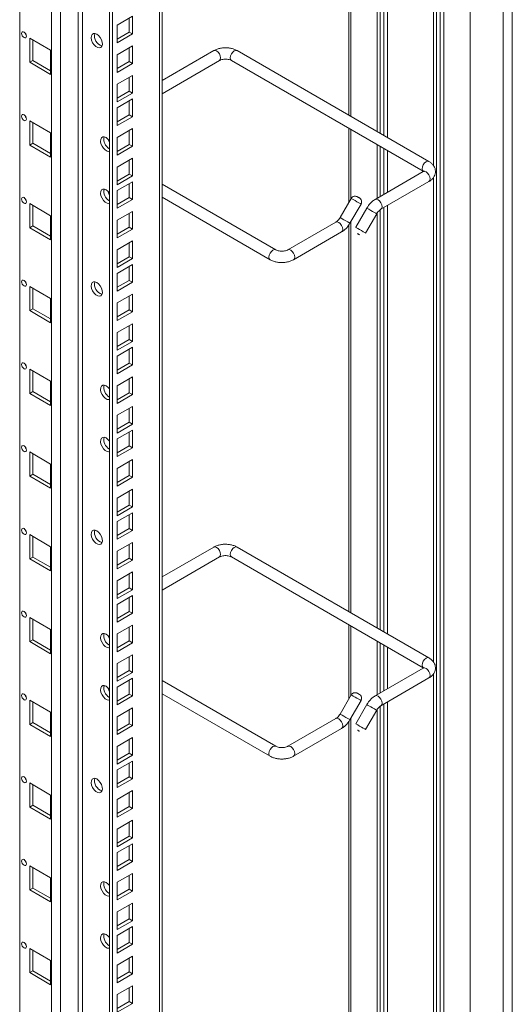
# Model space of a CAD drawing. Units: millimetres. Extents: x 0 to 5670, y 0 to 4010.
# Drawn here: x 1636 to 1852, y 2100 to 2532 of the extents above; entities that cross this region are included whole.
import ezdxf

# ---------------------------------------------------------------- set-up
doc = ezdxf.new("R2010")
doc.units = ezdxf.units.MM
doc.header["$LTSCALE"] = 13.5

msp = doc.modelspace()

# ---------------------------------------------------------------- linework, layer by layer
at = {"color": 0, "linetype": 'Continuous', "lineweight": 15}
for p, q in [((1851.739, 1123.702), (1851.739, 2811.41)), ((1847.713, 2805.786), (1847.713, 1118.078)), ((1833.217, 2755.509), (1833.217, 1116.241)), ((1818.545, 2747.034), (1818.545, 1226.778)), ((1820.136, 2747.953), (1820.136, 1225.86)), ((1821.727, 2748.871), (1821.727, 1224.942)), ((1817.131, 2746.218), (1817.131, 2467.759)), ((1698.059, 1200.021), (1698.059, 2677.479)), ((1696.887, 2676.803), (1696.887, 1198.388)), ((1676.381, 2664.965), (1676.381, 1186.55)), ((1674.967, 2664.149), (1674.967, 1187.366)), ((1661.264, 2656.239), (1661.264, 1219.769)), ((1663.196, 1219.47), (1663.196, 2657.354)), ((1653.459, 2651.732), (1653.459, 1218.561)), ((1649.595, 1219.159), (1649.595, 2649.502)), ((1635.615, 1227.229), (1635.615, 2641.431)), ((1780.047, 2572.376), (1780.047, 2489.808)), ((1780.891, 2572.864), (1780.891, 2489.321)), ((1792.382, 2568.679), (1792.382, 2482.688)), ((1793.796, 2567.863), (1793.796, 2481.871)), ((1795.387, 2566.945), (1795.387, 2480.953)), ((1796.978, 2566.026), (1796.978, 2480.034)), ((1685.043, 2533.209), (1678.325, 2529.331)), ((1683.629, 2526.268), (1683.629, 2532.392)), ((1685.043, 2525.451), (1685.043, 2533.209)), ((1678.325, 2529.331), (1678.325, 2521.574)), ((1678.325, 2523.206), (1683.629, 2526.268)), ((1683.629, 2526.268), (1685.043, 2525.451)), ((1639.999, 2523.611), (1639.999, 2512.996)), ((1649.191, 2518.304), (1639.999, 2523.611)), ((1641.413, 2522.794), (1641.413, 2513.812)), ((1678.325, 2521.574), (1685.043, 2525.451)), ((1649.191, 2507.689), (1649.191, 2518.304)), ((1685.043, 2520.226), (1678.325, 2516.348)), ((1683.629, 2513.285), (1683.629, 2519.409)), ((1685.043, 2512.469), (1685.043, 2520.226)), ((1720.739, 2518.113), (1698.059, 2505.019)), ((1815.163, 2469.536), (1731.017, 2518.113)), ((1641.413, 2513.812), (1639.999, 2512.996)), ((1641.413, 2513.812), (1649.191, 2509.322)), ((1678.325, 2516.348), (1678.325, 2508.591)), ((1678.325, 2510.223), (1683.629, 2513.285)), ((1683.629, 2513.285), (1685.043, 2512.469)), ((1698.059, 2499.246), (1723.239, 2513.782)), ((1728.518, 2513.782), (1812.663, 2465.206)), ((1639.999, 2512.996), (1649.191, 2507.689)), ((1678.325, 2508.591), (1685.043, 2512.469)), ((1685.043, 2507.243), (1678.325, 2503.365)), ((1683.629, 2500.302), (1683.629, 2506.426)), ((1685.043, 2499.486), (1685.043, 2507.243)), ((1678.325, 2503.365), (1678.325, 2495.608)), ((1678.325, 2497.24), (1683.629, 2500.302)), ((1683.629, 2500.302), (1685.043, 2499.486)), ((1678.325, 2495.608), (1685.043, 2499.486)), ((1685.043, 2496.913), (1678.325, 2493.036)), ((1683.629, 2489.973), (1683.629, 2496.097)), ((1685.043, 2489.156), (1685.043, 2496.913)), ((1678.325, 2493.036), (1678.325, 2485.278)), ((1678.325, 2486.911), (1683.629, 2489.973)), ((1678.325, 2485.278), (1685.043, 2489.156)), ((1683.629, 2489.973), (1685.043, 2489.156)), ((1639.999, 2487.316), (1639.999, 2476.701)), ((1649.191, 2482.009), (1639.999, 2487.316)), ((1641.413, 2486.499), (1641.413, 2477.517)), ((1685.043, 2483.93), (1678.325, 2480.053)), ((1683.629, 2476.99), (1683.629, 2483.114)), ((1685.043, 2476.173), (1685.043, 2483.93)), ((1780.047, 2484.035), (1780.047, 2451.601)), ((1780.891, 2483.548), (1780.891, 2453.063)), ((1649.191, 2471.394), (1649.191, 2482.009)), ((1678.325, 2480.053), (1678.325, 2472.295)), ((1641.413, 2477.517), (1639.999, 2476.701)), ((1639.999, 2476.701), (1649.191, 2471.394)), ((1641.413, 2477.517), (1649.191, 2473.027)), ((1678.325, 2473.928), (1683.629, 2476.99)), ((1678.325, 2472.295), (1685.043, 2476.173)), ((1683.629, 2476.99), (1685.043, 2476.173)), ((1792.382, 2476.914), (1792.382, 2453.338)), ((1793.796, 2476.098), (1793.796, 2454.154)), ((1795.387, 2475.179), (1795.387, 2455.073)), ((1685.043, 2470.947), (1678.325, 2467.07)), ((1683.629, 2464.007), (1683.629, 2470.131)), ((1685.043, 2463.19), (1685.043, 2470.947)), ((1796.978, 2474.261), (1796.978, 2455.991)), ((1678.325, 2467.07), (1678.325, 2459.312)), ((1678.325, 2460.945), (1683.629, 2464.007)), ((1678.325, 2459.312), (1685.043, 2463.19)), ((1683.629, 2464.007), (1685.043, 2463.19)), ((1812.663, 2465.046), (1791.576, 2452.873)), ((1817.131, 2462.503), (1817.131, 2250.02)), ((1685.043, 2460.618), (1678.325, 2456.74)), ((1683.629, 2453.677), (1683.629, 2459.802)), ((1685.043, 2452.861), (1685.043, 2460.618)), ((1747.988, 2430.757), (1698.059, 2459.581)), ((1794.076, 2448.542), (1815.163, 2460.716)), ((1678.325, 2456.74), (1678.325, 2448.983)), ((1678.325, 2450.616), (1683.629, 2453.677)), ((1678.325, 2448.983), (1685.043, 2452.861)), ((1683.629, 2453.677), (1685.043, 2452.861)), ((1698.059, 2453.807), (1745.488, 2426.427)), ((1781.05, 2453.338), (1776.189, 2444.918)), ((1639.999, 2451.02), (1639.999, 2440.405)), ((1649.191, 2445.714), (1639.999, 2451.02)), ((1641.413, 2450.204), (1641.413, 2441.222)), ((1780.519, 2442.418), (1785.38, 2450.838)), ((1787.911, 2449.054), (1783.05, 2440.635)), ((1795.387, 2449.299), (1795.387, 2263.214)), ((1796.978, 2450.218), (1796.978, 2262.296)), ((1649.191, 2435.099), (1649.191, 2445.714)), ((1685.043, 2447.635), (1678.325, 2443.757)), ((1683.629, 2440.694), (1683.629, 2446.819)), ((1685.043, 2439.878), (1685.043, 2447.635)), ((1787.38, 2438.135), (1792.241, 2446.554)), ((1792.382, 2446.78), (1792.382, 2264.949)), ((1793.796, 2448.354), (1793.796, 2264.132)), ((1641.413, 2441.222), (1639.999, 2440.405)), ((1639.999, 2440.405), (1649.191, 2435.099)), ((1641.413, 2441.222), (1649.191, 2436.731)), ((1678.325, 2443.757), (1678.325, 2436)), ((1678.325, 2437.633), (1683.629, 2440.694)), ((1678.325, 2436), (1685.043, 2439.878)), ((1683.629, 2440.694), (1685.043, 2439.878)), ((1774.354, 2442.931), (1753.266, 2430.757)), ((1780.047, 2441.704), (1780.047, 2272.07)), ((1780.891, 2443.063), (1780.891, 2271.582)), ((1755.766, 2426.427), (1776.854, 2438.6)), ((1685.043, 2434.652), (1678.325, 2430.774)), ((1683.629, 2427.711), (1683.629, 2433.836)), ((1685.043, 2426.895), (1685.043, 2434.652)), ((1678.325, 2430.774), (1678.325, 2423.017)), ((1678.325, 2424.65), (1683.629, 2427.711)), ((1678.325, 2423.017), (1685.043, 2426.895)), ((1683.629, 2427.711), (1685.043, 2426.895)), ((1685.043, 2424.323), (1678.325, 2420.445)), ((1683.629, 2417.382), (1683.629, 2423.507)), ((1685.043, 2416.566), (1685.043, 2424.323)), ((1678.325, 2420.445), (1678.325, 2412.688)), ((1639.999, 2414.725), (1639.999, 2404.11)), ((1649.191, 2409.419), (1639.999, 2414.725)), ((1678.325, 2414.321), (1683.629, 2417.382)), ((1678.325, 2412.688), (1685.043, 2416.566)), ((1683.629, 2417.382), (1685.043, 2416.566)), ((1641.413, 2413.909), (1641.413, 2404.927)), ((1685.043, 2411.34), (1678.325, 2407.462)), ((1683.629, 2404.399), (1683.629, 2410.524)), ((1685.043, 2403.583), (1685.043, 2411.34)), ((1649.191, 2398.803), (1649.191, 2409.419)), ((1678.325, 2407.462), (1678.325, 2399.705)), ((1641.413, 2404.927), (1639.999, 2404.11)), ((1639.999, 2404.11), (1649.191, 2398.803)), ((1641.413, 2404.927), (1649.191, 2400.436)), ((1678.325, 2401.338), (1683.629, 2404.399)), ((1678.325, 2399.705), (1685.043, 2403.583)), ((1683.629, 2404.399), (1685.043, 2403.583)), ((1685.043, 2398.357), (1678.325, 2394.479)), ((1683.629, 2391.416), (1683.629, 2397.541)), ((1685.043, 2390.6), (1685.043, 2398.357)), ((1678.325, 2394.479), (1678.325, 2386.722)), ((1678.325, 2388.355), (1683.629, 2391.416)), ((1678.325, 2386.722), (1685.043, 2390.6)), ((1685.043, 2388.028), (1678.325, 2384.15)), ((1683.629, 2391.416), (1685.043, 2390.6)), ((1685.043, 2380.271), (1685.043, 2388.028)), ((1678.325, 2384.15), (1678.325, 2376.393)), ((1683.629, 2381.087), (1683.629, 2387.211)), ((1678.325, 2378.025), (1683.629, 2381.087)), ((1678.325, 2376.393), (1685.043, 2380.271)), ((1683.629, 2381.087), (1685.043, 2380.271)), ((1639.999, 2378.43), (1639.999, 2367.815)), ((1649.191, 2373.123), (1639.999, 2378.43)), ((1641.413, 2377.614), (1641.413, 2368.631)), ((1649.191, 2362.508), (1649.191, 2373.123)), ((1685.043, 2375.045), (1678.325, 2371.167)), ((1678.325, 2371.167), (1678.325, 2363.41)), ((1683.629, 2368.104), (1683.629, 2374.228)), ((1685.043, 2367.288), (1685.043, 2375.045)), ((1641.413, 2368.631), (1639.999, 2367.815)), ((1639.999, 2367.815), (1649.191, 2362.508)), ((1641.413, 2368.631), (1649.191, 2364.141)), ((1678.325, 2365.042), (1683.629, 2368.104)), ((1678.325, 2363.41), (1685.043, 2367.288)), ((1683.629, 2368.104), (1685.043, 2367.288)), ((1685.043, 2362.062), (1678.325, 2358.184)), ((1678.325, 2358.184), (1678.325, 2350.427)), ((1683.629, 2355.121), (1683.629, 2361.245)), ((1685.043, 2354.305), (1685.043, 2362.062)), ((1678.325, 2352.059), (1683.629, 2355.121)), ((1678.325, 2350.427), (1685.043, 2354.305)), ((1683.629, 2355.121), (1685.043, 2354.305)), ((1685.043, 2351.732), (1678.325, 2347.855)), ((1683.629, 2344.792), (1683.629, 2350.916)), ((1685.043, 2343.975), (1685.043, 2351.732)), ((1678.325, 2347.855), (1678.325, 2340.097)), ((1639.999, 2342.135), (1639.999, 2331.52)), ((1649.191, 2336.828), (1639.999, 2342.135)), ((1641.413, 2341.318), (1641.413, 2332.336)), ((1678.325, 2341.73), (1683.629, 2344.792)), ((1678.325, 2340.097), (1685.043, 2343.975)), ((1683.629, 2344.792), (1685.043, 2343.975)), ((1649.191, 2326.213), (1649.191, 2336.828)), ((1685.043, 2338.749), (1678.325, 2334.872)), ((1683.629, 2331.809), (1683.629, 2337.933)), ((1685.043, 2330.992), (1685.043, 2338.749)), ((1641.413, 2332.336), (1639.999, 2331.52)), ((1641.413, 2332.336), (1649.191, 2327.846)), ((1678.325, 2334.872), (1678.325, 2327.114)), ((1639.999, 2331.52), (1649.191, 2326.213)), ((1678.325, 2328.747), (1683.629, 2331.809)), ((1678.325, 2327.114), (1685.043, 2330.992)), ((1683.629, 2331.809), (1685.043, 2330.992)), ((1685.043, 2325.766), (1678.325, 2321.889)), ((1683.629, 2318.826), (1683.629, 2324.95)), ((1685.043, 2318.009), (1685.043, 2325.766)), ((1678.325, 2321.889), (1678.325, 2314.131)), ((1678.325, 2315.764), (1683.629, 2318.826)), ((1678.325, 2314.131), (1685.043, 2318.009)), ((1685.043, 2315.437), (1678.325, 2311.559)), ((1683.629, 2318.826), (1685.043, 2318.009)), ((1683.629, 2308.497), (1683.629, 2314.621)), ((1685.043, 2307.68), (1685.043, 2315.437)), ((1678.325, 2311.559), (1678.325, 2303.802)), ((1678.325, 2305.435), (1683.629, 2308.497)), ((1678.325, 2303.802), (1685.043, 2307.68)), ((1683.629, 2308.497), (1685.043, 2307.68)), ((1639.999, 2305.839), (1639.999, 2295.224)), ((1649.191, 2300.533), (1639.999, 2305.839)), ((1641.413, 2305.023), (1641.413, 2296.041)), ((1685.043, 2302.454), (1678.325, 2298.576)), ((1685.043, 2294.697), (1685.043, 2302.454)), ((1649.191, 2289.918), (1649.191, 2300.533)), ((1678.325, 2298.576), (1678.325, 2290.819)), ((1683.629, 2295.514), (1683.629, 2301.638)), ((1720.739, 2300.374), (1698.059, 2287.281)), ((1815.163, 2251.798), (1731.017, 2300.374)), ((1641.413, 2296.041), (1639.999, 2295.224)), ((1639.999, 2295.224), (1649.191, 2289.918)), ((1641.413, 2296.041), (1649.191, 2291.551)), ((1678.325, 2292.452), (1683.629, 2295.514)), ((1678.325, 2290.819), (1685.043, 2294.697)), ((1683.629, 2295.514), (1685.043, 2294.697)), ((1698.059, 2281.507), (1723.239, 2296.044)), ((1728.518, 2296.044), (1812.663, 2247.467)), ((1685.043, 2289.471), (1678.325, 2285.593)), ((1685.043, 2281.714), (1685.043, 2289.471)), ((1678.325, 2285.593), (1678.325, 2277.836)), ((1683.629, 2282.531), (1683.629, 2288.655)), ((1678.325, 2279.469), (1683.629, 2282.531)), ((1678.325, 2277.836), (1685.043, 2281.714)), ((1683.629, 2282.531), (1685.043, 2281.714)), ((1685.043, 2279.142), (1678.325, 2275.264)), ((1683.629, 2272.201), (1683.629, 2278.326)), ((1685.043, 2271.385), (1685.043, 2279.142)), ((1678.325, 2275.264), (1678.325, 2267.507)), ((1678.325, 2269.14), (1683.629, 2272.201)), ((1683.629, 2272.201), (1685.043, 2271.385)), ((1639.999, 2269.544), (1639.999, 2258.929)), ((1649.191, 2264.238), (1639.999, 2269.544)), ((1641.413, 2268.728), (1641.413, 2259.746)), ((1678.325, 2267.507), (1685.043, 2271.385)), ((1649.191, 2253.622), (1649.191, 2264.238)), ((1685.043, 2266.159), (1678.325, 2262.281)), ((1683.629, 2259.218), (1683.629, 2265.343)), ((1685.043, 2258.402), (1685.043, 2266.159)), ((1780.047, 2266.296), (1780.047, 2233.862)), ((1780.891, 2265.809), (1780.891, 2235.325)), ((1641.413, 2259.746), (1639.999, 2258.929)), ((1639.999, 2258.929), (1649.191, 2253.622)), ((1641.413, 2259.746), (1649.191, 2255.255)), ((1678.325, 2262.281), (1678.325, 2254.524)), ((1678.325, 2256.157), (1683.629, 2259.218)), ((1683.629, 2259.218), (1685.043, 2258.402)), ((1792.382, 2259.176), (1792.382, 2235.599)), ((1678.325, 2254.524), (1685.043, 2258.402)), ((1793.796, 2258.359), (1793.796, 2236.415)), ((1795.387, 2257.441), (1795.387, 2237.334)), ((1796.978, 2256.522), (1796.978, 2238.252)), ((1685.043, 2253.176), (1678.325, 2249.298)), ((1683.629, 2246.235), (1683.629, 2252.36)), ((1685.043, 2245.419), (1685.043, 2253.176)), ((1678.325, 2249.298), (1678.325, 2241.541)), ((1678.325, 2243.174), (1683.629, 2246.235)), ((1683.629, 2246.235), (1685.043, 2245.419)), ((1812.663, 2247.307), (1791.576, 2235.134)), ((1678.325, 2241.541), (1685.043, 2245.419)), ((1685.043, 2242.847), (1678.325, 2238.969)), ((1683.629, 2235.906), (1683.629, 2242.03)), ((1685.043, 2235.09), (1685.043, 2242.847)), ((1747.988, 2213.018), (1698.059, 2241.842)), ((1794.076, 2230.803), (1815.163, 2242.977)), ((1817.131, 2244.765), (1817.131, 2032.282)), ((1678.325, 2238.969), (1678.325, 2231.212)), ((1639.999, 2233.249), (1639.999, 2222.634)), ((1649.191, 2227.942), (1639.999, 2233.249)), ((1678.325, 2232.844), (1683.629, 2235.906)), ((1678.325, 2231.212), (1685.043, 2235.09)), ((1683.629, 2235.906), (1685.043, 2235.09)), ((1698.059, 2236.068), (1745.488, 2208.688)), ((1781.05, 2235.599), (1776.189, 2227.18)), ((1780.519, 2224.68), (1785.38, 2233.099)), ((1641.413, 2232.433), (1641.413, 2223.45)), ((1685.043, 2229.864), (1678.325, 2225.986)), ((1683.629, 2222.923), (1683.629, 2229.047)), ((1685.043, 2222.107), (1685.043, 2229.864)), ((1787.911, 2231.316), (1783.05, 2222.896)), ((1787.38, 2220.396), (1792.241, 2228.816)), ((1792.382, 2229.041), (1792.382, 2047.21)), ((1793.796, 2230.615), (1793.796, 2046.394)), ((1795.387, 2231.561), (1795.387, 2045.475)), ((1796.978, 2232.479), (1796.978, 2044.557)), ((1649.191, 2217.327), (1649.191, 2227.942)), ((1678.325, 2225.986), (1678.325, 2218.229)), ((1774.354, 2225.192), (1753.266, 2213.018)), ((1780.047, 2223.966), (1780.047, 2054.331)), ((1780.891, 2225.325), (1780.891, 2053.844)), ((1641.413, 2223.45), (1639.999, 2222.634)), ((1639.999, 2222.634), (1649.191, 2217.327)), ((1641.413, 2223.45), (1649.191, 2218.96)), ((1678.325, 2219.862), (1683.629, 2222.923)), ((1678.325, 2218.229), (1685.043, 2222.107)), ((1683.629, 2222.923), (1685.043, 2222.107)), ((1755.766, 2208.688), (1776.854, 2220.862)), ((1685.043, 2216.881), (1678.325, 2213.003)), ((1683.629, 2209.94), (1683.629, 2216.064)), ((1685.043, 2209.124), (1685.043, 2216.881)), ((1678.325, 2213.003), (1678.325, 2205.246)), ((1678.325, 2206.879), (1683.629, 2209.94)), ((1678.325, 2205.246), (1685.043, 2209.124)), ((1683.629, 2209.94), (1685.043, 2209.124)), ((1685.043, 2206.552), (1678.325, 2202.674)), ((1678.325, 2202.674), (1678.325, 2194.916)), ((1683.629, 2199.611), (1683.629, 2205.735)), ((1685.043, 2198.794), (1685.043, 2206.552)), ((1678.325, 2196.549), (1683.629, 2199.611)), ((1678.325, 2194.916), (1685.043, 2198.794)), ((1683.629, 2199.611), (1685.043, 2198.794)), ((1639.999, 2196.954), (1639.999, 2186.339)), ((1649.191, 2191.647), (1639.999, 2196.954)), ((1641.413, 2196.137), (1641.413, 2187.155)), ((1649.191, 2181.032), (1649.191, 2191.647)), ((1685.043, 2193.569), (1678.325, 2189.691)), ((1678.325, 2189.691), (1678.325, 2181.933)), ((1683.629, 2186.628), (1683.629, 2192.752)), ((1685.043, 2185.811), (1685.043, 2193.569)), ((1641.413, 2187.155), (1639.999, 2186.339)), ((1639.999, 2186.339), (1649.191, 2181.032)), ((1641.413, 2187.155), (1649.191, 2182.665)), ((1678.325, 2183.566), (1683.629, 2186.628)), ((1678.325, 2181.933), (1685.043, 2185.811)), ((1683.629, 2186.628), (1685.043, 2185.811)), ((1685.043, 2180.586), (1678.325, 2176.708)), ((1678.325, 2176.708), (1678.325, 2168.95)), ((1683.629, 2173.645), (1683.629, 2179.769)), ((1685.043, 2172.828), (1685.043, 2180.586)), ((1678.325, 2170.583), (1683.629, 2173.645)), ((1678.325, 2168.95), (1685.043, 2172.828)), ((1683.629, 2173.645), (1685.043, 2172.828)), ((1685.043, 2170.256), (1678.325, 2166.378)), ((1683.629, 2163.316), (1683.629, 2169.44)), ((1685.043, 2162.499), (1685.043, 2170.256)), ((1678.325, 2166.378), (1678.325, 2158.621)), ((1639.999, 2160.658), (1639.999, 2150.043)), ((1649.191, 2155.352), (1639.999, 2160.658)), ((1641.413, 2159.842), (1641.413, 2150.86)), ((1678.325, 2160.254), (1683.629, 2163.316)), ((1678.325, 2158.621), (1685.043, 2162.499)), ((1683.629, 2163.316), (1685.043, 2162.499)), ((1649.191, 2144.737), (1649.191, 2155.352)), ((1685.043, 2157.273), (1678.325, 2153.395)), ((1683.629, 2150.333), (1683.629, 2156.457)), ((1685.043, 2149.516), (1685.043, 2157.273)), ((1641.413, 2150.86), (1639.999, 2150.043)), ((1641.413, 2150.86), (1649.191, 2146.37)), ((1678.325, 2153.395), (1678.325, 2145.638)), ((1639.999, 2150.043), (1649.191, 2144.737)), ((1678.325, 2147.271), (1683.629, 2150.333)), ((1678.325, 2145.638), (1685.043, 2149.516)), ((1683.629, 2150.333), (1685.043, 2149.516)), ((1685.043, 2144.29), (1678.325, 2140.412)), ((1683.629, 2137.35), (1683.629, 2143.474)), ((1685.043, 2136.533), (1685.043, 2144.29)), ((1678.325, 2140.412), (1678.325, 2132.655)), ((1678.325, 2134.288), (1683.629, 2137.35)), ((1678.325, 2132.655), (1685.043, 2136.533)), ((1685.043, 2133.961), (1678.325, 2130.083)), ((1683.629, 2137.35), (1685.043, 2136.533)), ((1685.043, 2126.204), (1685.043, 2133.961)), ((1678.325, 2130.083), (1678.325, 2122.326)), ((1683.629, 2127.02), (1683.629, 2133.145)), ((1678.325, 2123.959), (1683.629, 2127.02)), ((1678.325, 2122.326), (1685.043, 2126.204)), ((1683.629, 2127.02), (1685.043, 2126.204)), ((1639.999, 2124.363), (1639.999, 2113.748)), ((1649.191, 2119.057), (1639.999, 2124.363)), ((1641.413, 2123.547), (1641.413, 2114.565)), ((1685.043, 2120.978), (1678.325, 2117.1)), ((1685.043, 2113.221), (1685.043, 2120.978)), ((1649.191, 2108.442), (1649.191, 2119.057)), ((1678.325, 2117.1), (1678.325, 2109.343)), ((1683.629, 2114.037), (1683.629, 2120.162)), ((1641.413, 2114.565), (1639.999, 2113.748)), ((1639.999, 2113.748), (1649.191, 2108.442)), ((1641.413, 2114.565), (1649.191, 2110.074)), ((1678.325, 2110.976), (1683.629, 2114.037)), ((1678.325, 2109.343), (1685.043, 2113.221)), ((1683.629, 2114.037), (1685.043, 2113.221)), ((1685.043, 2107.995), (1678.325, 2104.117)), ((1685.043, 2100.238), (1685.043, 2107.995)), ((1678.325, 2104.117), (1678.325, 2096.36)), ((1683.629, 2101.054), (1683.629, 2107.179)), ((1678.325, 2097.993), (1683.629, 2101.054)), ((1678.325, 2096.36), (1685.043, 2100.238)), ((1683.629, 2101.054), (1685.043, 2100.238))]:
    msp.add_line(p, q, dxfattribs=at)
at = {"color": 0, "linetype": 'Continuous', "lineweight": 15, "flags": 128}
for points in [[(1637.524, 2526.264), (1637.118, 2526.405), (1636.774, 2526.339), (1636.544, 2526.074), (1636.463, 2525.652), (1636.544, 2525.137), (1636.774, 2524.606), (1637.118, 2524.142), (1637.524, 2523.815), (1637.93, 2523.674), (1638.274, 2523.741), (1638.504, 2524.005), (1638.585, 2524.427), (1638.504, 2524.943), (1638.274, 2525.473), (1637.93, 2525.937), (1637.524, 2526.264)], [(1637.981, 2525.881), (1638.188, 2525.423), (1638.481, 2525.014)], [(1669.451, 2525.346), (1668.648, 2525.655), (1667.931, 2525.62), (1667.379, 2525.247), (1667.052, 2524.574), (1666.985, 2523.675), (1667.185, 2522.648), (1667.63, 2521.603), (1668.273, 2520.654), (1669.044, 2519.904), (1669.859, 2519.434), (1670.629, 2519.294), (1671.272, 2519.501), (1671.718, 2520.031), (1671.918, 2520.828), (1671.85, 2521.804), (1671.523, 2522.855), (1670.971, 2523.865), (1670.255, 2524.727), (1669.451, 2525.346)], [(1723.239, 2513.782), (1723.239, 2513.782), (1723.623, 2514.223), (1723.757, 2514.927), (1723.623, 2515.786), (1723.239, 2516.669), (1722.666, 2517.443), (1721.989, 2517.989), (1721.313, 2518.224), (1720.739, 2518.113)], [(1728.518, 2513.782), (1728.517, 2513.782), (1728.134, 2514.223), (1728, 2514.927), (1728.134, 2515.786), (1728.517, 2516.669), (1729.091, 2517.443), (1729.767, 2517.989), (1730.444, 2518.224), (1731.017, 2518.113)], [(1637.524, 2489.969), (1637.118, 2490.11), (1636.774, 2490.043), (1636.544, 2489.779), (1636.463, 2489.357), (1636.544, 2488.841), (1636.774, 2488.311), (1637.118, 2487.847), (1637.524, 2487.52), (1637.93, 2487.378), (1638.274, 2487.445), (1638.504, 2487.71), (1638.585, 2488.132), (1638.504, 2488.647), (1638.274, 2489.177), (1637.93, 2489.642), (1637.524, 2489.969)], [(1637.981, 2489.586), (1638.188, 2489.128), (1638.481, 2488.719)], [(1673.552, 2479.987), (1672.749, 2480.296), (1672.032, 2480.262), (1671.481, 2479.888), (1671.153, 2479.216), (1671.086, 2478.317), (1671.286, 2477.29), (1671.732, 2476.245), (1672.375, 2475.296), (1673.145, 2474.545), (1673.96, 2474.075), (1674.73, 2473.936), (1674.967, 2473.967)], [(1672.731, 2480.299), (1672.526, 2479.662), (1672.493, 2479.292)], [(1674.967, 2478.658), (1674.356, 2479.368), (1673.552, 2479.987)], [(1674.361, 2479.364), (1674.558, 2478.699), (1674.967, 2477.823)], [(1812.663, 2465.207), (1812.28, 2465.647), (1812.145, 2466.351), (1812.28, 2467.21), (1812.663, 2468.093), (1813.237, 2468.867), (1813.913, 2469.413), (1814.59, 2469.648), (1815.163, 2469.536), (1815.164, 2469.536)], [(1812.663, 2465.046), (1813.237, 2465.157), (1813.913, 2464.922), (1814.59, 2464.376), (1815.163, 2463.603), (1815.546, 2462.719), (1815.681, 2461.86)], [(1815.681, 2461.86), (1815.546, 2461.157), (1815.163, 2460.716), (1815.163, 2460.716)], [(1673.552, 2457.124), (1672.749, 2457.433), (1672.032, 2457.399), (1671.481, 2457.025), (1671.153, 2456.353), (1671.086, 2455.454), (1671.286, 2454.426), (1671.732, 2453.382), (1672.375, 2452.433), (1673.145, 2451.682), (1673.96, 2451.212), (1674.73, 2451.073), (1674.967, 2451.104)], [(1672.731, 2457.436), (1672.626, 2457.198), (1672.493, 2456.429)], [(1674.967, 2455.795), (1674.356, 2456.505), (1673.552, 2457.124)], [(1637.524, 2453.674), (1637.118, 2453.815), (1636.774, 2453.748), (1636.544, 2453.484), (1636.463, 2453.061), (1636.544, 2452.546), (1636.774, 2452.016), (1637.118, 2451.552), (1637.524, 2451.224), (1637.93, 2451.083), (1638.274, 2451.15), (1638.504, 2451.415), (1638.585, 2451.837), (1638.504, 2452.352), (1638.274, 2452.882), (1637.93, 2453.346), (1637.524, 2453.674)], [(1637.981, 2453.291), (1638.188, 2452.832), (1638.481, 2452.424)], [(1781.965, 2452.809), (1781.383, 2453.145), (1781.081, 2453.32), (1781.05, 2453.338)], [(1785.38, 2450.838), (1785.326, 2450.869), (1784.982, 2451.067), (1784.37, 2451.421), (1783.581, 2451.876), (1782.736, 2452.364), (1781.965, 2452.809)], [(1791.576, 2452.873), (1792.149, 2452.984), (1792.826, 2452.749)], [(1787.911, 2449.054), (1787.942, 2449.036), (1788.244, 2448.862), (1788.826, 2448.526)], [(1788.826, 2448.526), (1789.597, 2448.081), (1790.442, 2447.593), (1791.23, 2447.138), (1791.843, 2446.784), (1792.187, 2446.585), (1792.241, 2446.554)], [(1792.826, 2452.749), (1793.502, 2452.203), (1794.076, 2451.429), (1794.459, 2450.546), (1794.593, 2449.687), (1794.459, 2448.983), (1794.087, 2448.549)], [(1776.189, 2444.918), (1776.22, 2444.9), (1776.522, 2444.726), (1777.104, 2444.39)], [(1777.104, 2444.39), (1777.875, 2443.945), (1778.72, 2443.457), (1779.509, 2443.002), (1780.122, 2442.648), (1780.465, 2442.449), (1780.519, 2442.418)], [(1774.354, 2442.931), (1774.927, 2443.042), (1775.604, 2442.807)], [(1775.604, 2442.807), (1776.28, 2442.261), (1776.854, 2441.487), (1777.237, 2440.604), (1777.372, 2439.745), (1777.237, 2439.041), (1776.854, 2438.6), (1776.854, 2438.6)], [(1783.05, 2440.635), (1783.081, 2440.617), (1783.383, 2440.443), (1783.965, 2440.107)], [(1783.965, 2440.107), (1784.736, 2439.661), (1785.581, 2439.174), (1786.37, 2438.719), (1786.982, 2438.365), (1787.326, 2438.166), (1787.38, 2438.135)], [(1783.965, 2437.797), (1783.848, 2437.865), (1783.788, 2437.899), (1783.792, 2437.897), (1783.861, 2437.857), (1783.984, 2437.786), (1784.141, 2437.695), (1784.31, 2437.598), (1784.465, 2437.509), (1784.581, 2437.442), (1784.641, 2437.407), (1784.637, 2437.409), (1784.568, 2437.449), (1784.446, 2437.52), (1784.288, 2437.611), (1784.119, 2437.708), (1783.965, 2437.797)], [(1747.977, 2430.763), (1747.415, 2430.868), (1746.738, 2430.633), (1746.062, 2430.087), (1745.488, 2429.314), (1745.105, 2428.43), (1744.97, 2427.571)], [(1744.97, 2427.571), (1745.105, 2426.868), (1745.488, 2426.427), (1745.488, 2426.427)], [(1753.281, 2430.765), (1753.84, 2430.868), (1754.516, 2430.633), (1755.193, 2430.087), (1755.766, 2429.314), (1756.149, 2428.43), (1756.284, 2427.571)], [(1756.284, 2427.571), (1756.149, 2426.868), (1755.766, 2426.427), (1755.766, 2426.427)], [(1637.524, 2417.379), (1637.118, 2417.52), (1636.774, 2417.453), (1636.544, 2417.188), (1636.463, 2416.766), (1636.544, 2416.251), (1636.774, 2415.721), (1637.118, 2415.257), (1637.524, 2414.929), (1637.93, 2414.788), (1638.274, 2414.855), (1638.504, 2415.119), (1638.585, 2415.542), (1638.504, 2416.057), (1638.274, 2416.587), (1637.93, 2417.051), (1637.524, 2417.379)], [(1637.981, 2416.995), (1638.188, 2416.537), (1638.481, 2416.129)], [(1669.451, 2416.46), (1668.648, 2416.769), (1667.931, 2416.735), (1667.379, 2416.361), (1667.052, 2415.689), (1666.985, 2414.79), (1667.185, 2413.762), (1667.63, 2412.717), (1668.273, 2411.768), (1669.044, 2411.018), (1669.859, 2410.548), (1670.629, 2410.409), (1671.272, 2410.615), (1671.718, 2411.146), (1671.918, 2411.942), (1671.85, 2412.919), (1671.523, 2413.969), (1670.971, 2414.98), (1670.255, 2415.841), (1669.451, 2416.46)], [(1637.524, 2381.083), (1637.118, 2381.224), (1636.774, 2381.158), (1636.544, 2380.893), (1636.463, 2380.471), (1636.544, 2379.956), (1636.774, 2379.426), (1637.118, 2378.961), (1637.524, 2378.634), (1637.93, 2378.493), (1638.274, 2378.56), (1638.504, 2378.824), (1638.585, 2379.246), (1638.504, 2379.762), (1638.274, 2380.292), (1637.93, 2380.756), (1637.524, 2381.083)], [(1637.981, 2380.7), (1638.188, 2380.242), (1638.481, 2379.834)], [(1673.552, 2371.101), (1672.749, 2371.41), (1672.032, 2371.376), (1671.481, 2371.003), (1671.153, 2370.33), (1671.086, 2369.431), (1671.286, 2368.404), (1671.732, 2367.359), (1672.375, 2366.41), (1673.145, 2365.66), (1673.96, 2365.189), (1674.73, 2365.05), (1674.967, 2365.082)], [(1674.967, 2369.772), (1674.356, 2370.483), (1673.552, 2371.101)], [(1637.524, 2344.788), (1637.118, 2344.929), (1636.774, 2344.862), (1636.544, 2344.598), (1636.463, 2344.176), (1636.544, 2343.66), (1636.774, 2343.13), (1637.118, 2342.666), (1637.524, 2342.339), (1637.93, 2342.197), (1638.274, 2342.264), (1638.504, 2342.529), (1638.585, 2342.951), (1638.504, 2343.466), (1638.274, 2343.996), (1637.93, 2344.461), (1637.524, 2344.788)], [(1673.552, 2348.238), (1672.749, 2348.547), (1672.032, 2348.513), (1671.481, 2348.139), (1671.153, 2347.467), (1671.086, 2346.568), (1671.286, 2345.541), (1671.732, 2344.496), (1672.375, 2343.547), (1673.145, 2342.797), (1673.96, 2342.326), (1674.73, 2342.187), (1674.967, 2342.219)], [(1674.967, 2346.909), (1674.356, 2347.619), (1673.552, 2348.238)], [(1637.981, 2344.405), (1638.188, 2343.947), (1638.481, 2343.538)], [(1637.524, 2308.493), (1637.118, 2308.634), (1636.774, 2308.567), (1636.544, 2308.303), (1636.463, 2307.88), (1636.544, 2307.365), (1636.774, 2306.835), (1637.118, 2306.371), (1637.524, 2306.043), (1637.93, 2305.902), (1638.274, 2305.969), (1638.504, 2306.234), (1638.585, 2306.656), (1638.504, 2307.171), (1638.274, 2307.701), (1637.93, 2308.165), (1637.524, 2308.493)], [(1637.981, 2308.11), (1638.188, 2307.651), (1638.481, 2307.243)], [(1669.451, 2307.574), (1668.648, 2307.883), (1667.931, 2307.849), (1667.379, 2307.475), (1667.052, 2306.803), (1666.985, 2305.904), (1667.185, 2304.877), (1667.63, 2303.832), (1668.273, 2302.883), (1669.044, 2302.132), (1669.859, 2301.662), (1670.629, 2301.523), (1671.272, 2301.729), (1671.718, 2302.26), (1671.918, 2303.056), (1671.85, 2304.033), (1671.523, 2305.083), (1670.971, 2306.094), (1670.255, 2306.955), (1669.451, 2307.574)], [(1723.239, 2296.044), (1723.239, 2296.044), (1723.623, 2296.485), (1723.757, 2297.188), (1723.623, 2298.047), (1723.239, 2298.931), (1722.666, 2299.704), (1721.989, 2300.25), (1721.313, 2300.485), (1720.739, 2300.374)], [(1728.518, 2296.044), (1728.517, 2296.044), (1728.134, 2296.485), (1728, 2297.188), (1728.134, 2298.047), (1728.517, 2298.931), (1729.091, 2299.704), (1729.767, 2300.25), (1730.444, 2300.485), (1731.017, 2300.374)], [(1637.524, 2272.198), (1637.118, 2272.339), (1636.774, 2272.272), (1636.544, 2272.007), (1636.463, 2271.585), (1636.544, 2271.07), (1636.774, 2270.54), (1637.118, 2270.076), (1637.524, 2269.748), (1637.93, 2269.607), (1638.274, 2269.674), (1638.504, 2269.938), (1638.585, 2270.361), (1638.504, 2270.876), (1638.274, 2271.406), (1637.93, 2271.87), (1637.524, 2272.198)], [(1637.981, 2271.814), (1638.188, 2271.356), (1638.481, 2270.948)], [(1673.552, 2262.216), (1672.749, 2262.525), (1672.032, 2262.491), (1671.481, 2262.117), (1671.153, 2261.444), (1671.086, 2260.546), (1671.286, 2259.518), (1671.732, 2258.473), (1672.375, 2257.524), (1673.145, 2256.774), (1673.96, 2256.304), (1674.73, 2256.164), (1674.967, 2256.196)], [(1672.716, 2262.53), (1672.526, 2261.923), (1672.492, 2261.537)], [(1674.967, 2260.887), (1674.356, 2261.597), (1673.552, 2262.216)], [(1674.37, 2261.583), (1674.558, 2260.96), (1674.967, 2260.084)], [(1812.663, 2247.468), (1812.28, 2247.908), (1812.145, 2248.612), (1812.28, 2249.471), (1812.663, 2250.354), (1813.237, 2251.128), (1813.913, 2251.674), (1814.59, 2251.909), (1815.163, 2251.797), (1815.164, 2251.797)], [(1812.663, 2247.307), (1813.237, 2247.419), (1813.913, 2247.184), (1814.59, 2246.638), (1815.163, 2245.864), (1815.546, 2244.981), (1815.681, 2244.122)], [(1815.681, 2244.122), (1815.546, 2243.418), (1815.163, 2242.977), (1815.163, 2242.977)], [(1673.552, 2239.352), (1672.749, 2239.662), (1672.032, 2239.627), (1671.481, 2239.254), (1671.153, 2238.581), (1671.086, 2237.682), (1671.286, 2236.655), (1671.732, 2235.61), (1672.375, 2234.661), (1673.145, 2233.911), (1673.96, 2233.44), (1674.73, 2233.301), (1674.967, 2233.333)], [(1672.716, 2239.667), (1672.626, 2239.46), (1672.492, 2238.674)], [(1674.967, 2238.023), (1674.356, 2238.734), (1673.552, 2239.352)], [(1637.524, 2235.902), (1637.118, 2236.044), (1636.774, 2235.977), (1636.544, 2235.712), (1636.463, 2235.29), (1636.544, 2234.775), (1636.774, 2234.245), (1637.118, 2233.78), (1637.524, 2233.453), (1637.93, 2233.312), (1638.274, 2233.379), (1638.504, 2233.643), (1638.585, 2234.065), (1638.504, 2234.581), (1638.274, 2235.111), (1637.93, 2235.575), (1637.524, 2235.902)], [(1637.981, 2235.519), (1638.188, 2235.061), (1638.481, 2234.653)], [(1781.965, 2235.071), (1781.383, 2235.406), (1781.081, 2235.581), (1781.05, 2235.599)], [(1785.38, 2233.099), (1785.326, 2233.13), (1784.982, 2233.328), (1784.37, 2233.682), (1783.581, 2234.138), (1782.736, 2234.625), (1781.965, 2235.071)], [(1791.576, 2235.134), (1792.149, 2235.245), (1792.826, 2235.01)], [(1792.826, 2235.01), (1793.502, 2234.464), (1794.076, 2233.69), (1794.459, 2232.807), (1794.593, 2231.948), (1794.459, 2231.245), (1794.087, 2230.81)], [(1787.911, 2231.316), (1787.942, 2231.298), (1788.244, 2231.123), (1788.826, 2230.788)], [(1788.826, 2230.788), (1789.597, 2230.342), (1790.442, 2229.855), (1791.23, 2229.399), (1791.843, 2229.045), (1792.187, 2228.847), (1792.241, 2228.816)], [(1774.354, 2225.192), (1774.927, 2225.303), (1775.604, 2225.068)], [(1775.604, 2225.068), (1776.28, 2224.522), (1776.854, 2223.748), (1777.237, 2222.865), (1777.372, 2222.006), (1777.237, 2221.303), (1776.854, 2220.862), (1776.854, 2220.862)], [(1776.189, 2227.18), (1776.22, 2227.162), (1776.522, 2226.987), (1777.104, 2226.651)], [(1777.104, 2226.651), (1777.875, 2226.206), (1778.72, 2225.718), (1779.509, 2225.263), (1780.122, 2224.909), (1780.465, 2224.711), (1780.519, 2224.68)], [(1783.05, 2222.896), (1783.081, 2222.878), (1783.383, 2222.704), (1783.965, 2222.368)], [(1783.965, 2220.059), (1783.848, 2220.126), (1783.788, 2220.161), (1783.792, 2220.158), (1783.861, 2220.118), (1783.984, 2220.048), (1784.141, 2219.956), (1784.31, 2219.859), (1784.465, 2219.77), (1784.581, 2219.703), (1784.641, 2219.668), (1784.637, 2219.67), (1784.568, 2219.71), (1784.446, 2219.781), (1784.288, 2219.872), (1784.119, 2219.97), (1783.965, 2220.059)], [(1783.965, 2222.368), (1784.736, 2221.923), (1785.581, 2221.435), (1786.37, 2220.98), (1786.982, 2220.626), (1787.326, 2220.427), (1787.38, 2220.396)], [(1747.977, 2213.024), (1747.415, 2213.129), (1746.738, 2212.894), (1746.062, 2212.348), (1745.488, 2211.575), (1745.105, 2210.691), (1744.97, 2209.833)], [(1753.281, 2213.026), (1753.84, 2213.129), (1754.516, 2212.894), (1755.193, 2212.348), (1755.766, 2211.575), (1756.149, 2210.691), (1756.284, 2209.833)], [(1756.284, 2209.833), (1756.149, 2209.129), (1755.766, 2208.688), (1755.766, 2208.688)], [(1637.524, 2199.607), (1637.118, 2199.748), (1636.774, 2199.681), (1636.544, 2199.417), (1636.463, 2198.995), (1636.544, 2198.479), (1636.774, 2197.949), (1637.118, 2197.485), (1637.524, 2197.158), (1637.93, 2197.017), (1638.274, 2197.083), (1638.504, 2197.348), (1638.585, 2197.77), (1638.504, 2198.285), (1638.274, 2198.815), (1637.93, 2199.28), (1637.524, 2199.607)], [(1637.981, 2199.224), (1638.188, 2198.766), (1638.481, 2198.357)], [(1669.451, 2198.688), (1668.648, 2198.997), (1667.931, 2198.963), (1667.379, 2198.59), (1667.052, 2197.917), (1666.985, 2197.018), (1667.185, 2195.991), (1667.63, 2194.946), (1668.273, 2193.997), (1669.044, 2193.247), (1669.859, 2192.776), (1670.629, 2192.637), (1671.272, 2192.844), (1671.718, 2193.374), (1671.918, 2194.171), (1671.85, 2195.147), (1671.523, 2196.198), (1670.971, 2197.208), (1670.255, 2198.07), (1669.451, 2198.688)], [(1637.524, 2163.312), (1637.118, 2163.453), (1636.774, 2163.386), (1636.544, 2163.122), (1636.463, 2162.699), (1636.544, 2162.184), (1636.774, 2161.654), (1637.118, 2161.19), (1637.524, 2160.862), (1637.93, 2160.721), (1638.274, 2160.788), (1638.504, 2161.053), (1638.585, 2161.475), (1638.504, 2161.99), (1638.274, 2162.52), (1637.93, 2162.984), (1637.524, 2163.312)], [(1637.981, 2162.929), (1638.188, 2162.47), (1638.481, 2162.062)], [(1673.552, 2153.33), (1672.749, 2153.639), (1672.032, 2153.605), (1671.481, 2153.231), (1671.153, 2152.559), (1671.086, 2151.66), (1671.286, 2150.632), (1671.732, 2149.588), (1672.375, 2148.639), (1673.145, 2147.888), (1673.96, 2147.418), (1674.73, 2147.279), (1674.967, 2147.31)], [(1674.967, 2152.001), (1674.356, 2152.711), (1673.552, 2153.33)], [(1673.552, 2130.467), (1672.749, 2130.776), (1672.032, 2130.742), (1671.481, 2130.368), (1671.153, 2129.695), (1671.086, 2128.797), (1671.286, 2127.769), (1671.732, 2126.724), (1672.375, 2125.775), (1673.145, 2125.025), (1673.96, 2124.555), (1674.73, 2124.415), (1674.967, 2124.447)], [(1674.967, 2129.138), (1674.356, 2129.848), (1673.552, 2130.467)], [(1637.524, 2127.017), (1637.118, 2127.158), (1636.774, 2127.091), (1636.544, 2126.826), (1636.463, 2126.404), (1636.544, 2125.889), (1636.774, 2125.359), (1637.118, 2124.895), (1637.524, 2124.567), (1637.93, 2124.426), (1638.274, 2124.493), (1638.504, 2124.757), (1638.585, 2125.18), (1638.504, 2125.695), (1638.274, 2126.225), (1637.93, 2126.689), (1637.524, 2127.017)], [(1637.981, 2126.633), (1638.188, 2126.175), (1638.481, 2125.767)]]:
    msp.add_lwpolyline(points, dxfattribs=at)
at = {"color": 0, "linetype": 'Continuous', "lineweight": 15}
for centre, radius, start, end in [((1673.075, 2524.58), 4.647, 166.44684, 253.54755), ((1677.409, 2479.288), 4.858, 167.8533, 239.8279), ((1677.409, 2456.425), 4.858, 167.8533, 239.8279), ((1679.79, 2457.746), 5.57, 192.92202, 210.01162), ((1673.075, 2415.694), 4.647, 166.44684, 253.54756), ((1677.409, 2370.402), 4.858, 167.8533, 239.8279), ((1677.409, 2347.539), 4.858, 167.8533, 239.8279), ((1673.075, 2306.808), 4.647, 166.44549, 253.54977), ((1677.409, 2261.516), 4.858, 167.8533, 239.8279), ((1677.409, 2238.653), 4.858, 167.8533, 239.8279), ((1679.806, 2240.015), 5.588, 193.40171, 209.99493), ((1746.161, 2209.682), 1.2, 172.77485, 235.93041), ((1673.075, 2197.922), 4.647, 166.44676, 253.5485), ((1677.409, 2152.631), 4.858, 167.85329, 239.8279), ((1677.409, 2129.768), 4.858, 167.85329, 239.8279)]:
    msp.add_arc(centre, radius, start, end, dxfattribs=at)
for points, knots in [([(1731.017, 2518.113), (1730.773, 2518.243), (1730.103, 2518.602), (1728.871, 2519.026), (1727.332, 2519.325), (1725.735, 2519.412), (1724.139, 2519.287), (1722.597, 2518.946), (1721.475, 2518.517), (1720.89, 2518.196), (1720.739, 2518.113)], [0, 0, 0, 0, 0.0822449, 0.2260234, 0.3695457, 0.512692, 0.6561687, 0.8010632, 0.9487587, 1, 1, 1, 1]), ([(1723.239, 2513.782), (1723.331, 2513.832), (1723.596, 2513.974), (1724.23, 2514.196), (1725.137, 2514.361), (1726.143, 2514.397), (1727.126, 2514.288), (1727.973, 2514.06), (1728.344, 2513.871), (1728.518, 2513.782)], [0, 0, 0, 0, 0.07861135, 0.22726322, 0.38161628, 0.54084036, 0.70169781, 0.85999682, 1, 1, 1, 1]), ([(1815.163, 2460.716), (1815.4, 2460.863), (1816.009, 2461.242), (1816.82, 2461.989), (1817.513, 2462.966), (1817.949, 2464.074), (1818.079, 2465.26), (1817.875, 2466.435), (1817.392, 2467.494), (1816.666, 2468.426), (1815.891, 2469.091), (1815.346, 2469.425), (1815.163, 2469.536)], [0, 0, 0, 0, 0.0734462, 0.1887536, 0.2971596, 0.4009097, 0.5139507, 0.6211247, 0.7256592, 0.8319009, 0.9437165, 1, 1, 1, 1]), ([(1813.062, 2465.353), (1813.062, 2465.35), (1813.06, 2465.344), (1812.882, 2465.176), (1812.702, 2465.069), (1812.663, 2465.046)], [0, 0, 0, 0, 0.3742393, 0.8656924, 1, 1, 1, 1]), ([(1785.38, 2450.838), (1785.451, 2450.985), (1785.587, 2451.263), (1785.674, 2451.812), (1785.605, 2452.382), (1785.375, 2452.865), (1785.142, 2453.158), (1784.95, 2453.333), (1784.784, 2453.449), (1784.621, 2453.54), (1784.404, 2453.666), (1784.175, 2453.798), (1783.959, 2453.923), (1783.805, 2454.012), (1783.716, 2454.063), (1783.67, 2454.09), (1783.543, 2454.149), (1783.219, 2454.251), (1782.768, 2454.298), (1782.276, 2454.241), (1781.831, 2454.09), (1781.38, 2453.803), (1781.164, 2453.499), (1781.05, 2453.338)], [0, 0, 0, 0, 0.0646629, 0.1227026, 0.2188661, 0.2896456, 0.3359672, 0.3705474, 0.4029001, 0.4382229, 0.4738386, 0.5093092, 0.5429321, 0.5730888, 0.5868875, 0.5935173, 0.6006295, 0.6453036, 0.7253885, 0.7799241, 0.8440621, 0.9175642, 1, 1, 1, 1]), ([(1791.576, 2452.873), (1791.34, 2452.727), (1790.694, 2452.326), (1789.713, 2451.469), (1788.705, 2450.327), (1788.167, 2449.465), (1787.911, 2449.054)], [0, 0, 0, 0, 0.1644742, 0.4519839, 0.7389888, 1, 1, 1, 1]), ([(1792.241, 2446.554), (1792.328, 2446.699), (1792.59, 2447.13), (1793.098, 2447.763), (1793.663, 2448.282), (1793.959, 2448.469), (1794.076, 2448.542)], [0, 0, 0, 0, 0.1616912, 0.4818875, 0.7960428, 1, 1, 1, 1]), ([(1776.189, 2444.918), (1776.101, 2444.774), (1775.839, 2444.343), (1775.331, 2443.709), (1774.767, 2443.191), (1774.47, 2443.004), (1774.354, 2442.931)], [0, 0, 0, 0, 0.16169214, 0.48188639, 0.79604393, 1, 1, 1, 1]), ([(1776.854, 2438.6), (1777.089, 2438.746), (1777.735, 2439.147), (1778.716, 2440.003), (1779.724, 2441.146), (1780.262, 2442.008), (1780.519, 2442.418)], [0, 0, 0, 0, 0.1644743, 0.4519842, 0.7389892, 1, 1, 1, 1]), ([(1753.266, 2430.757), (1753.175, 2430.708), (1752.91, 2430.565), (1752.276, 2430.344), (1751.369, 2430.178), (1750.363, 2430.142), (1749.379, 2430.252), (1748.532, 2430.48), (1748.162, 2430.668), (1747.988, 2430.757)], [0, 0, 0, 0, 0.078612, 0.2272641, 0.3816165, 0.5408407, 0.7016983, 0.8599963, 1, 1, 1, 1]), ([(1745.488, 2426.427), (1745.732, 2426.296), (1746.403, 2425.937), (1747.635, 2425.513), (1749.173, 2425.214), (1750.77, 2425.128), (1752.367, 2425.252), (1753.909, 2425.593), (1755.031, 2426.022), (1755.615, 2426.344), (1755.766, 2426.427)], [0, 0, 0, 0, 0.08224506, 0.22602348, 0.36954581, 0.51269205, 0.65616858, 0.80106321, 0.94875865, 1, 1, 1, 1]), ([(1731.017, 2300.374), (1730.773, 2300.505), (1730.103, 2300.864), (1728.871, 2301.288), (1727.332, 2301.587), (1725.735, 2301.673), (1724.139, 2301.549), (1722.597, 2301.207), (1721.475, 2300.778), (1720.89, 2300.457), (1720.739, 2300.374)], [0, 0, 0, 0, 0.0822449, 0.2260235, 0.3695458, 0.5126922, 0.656169, 0.801064, 0.9487587, 1, 1, 1, 1]), ([(1723.239, 2296.044), (1723.331, 2296.093), (1723.596, 2296.235), (1724.23, 2296.457), (1725.137, 2296.623), (1726.143, 2296.658), (1727.126, 2296.549), (1727.973, 2296.321), (1728.344, 2296.132), (1728.518, 2296.044)], [0, 0, 0, 0, 0.0786148, 0.2272639, 0.3816165, 0.5408401, 0.7016971, 0.859994, 1, 1, 1, 1]), ([(1815.163, 2242.977), (1815.4, 2243.124), (1816.009, 2243.503), (1816.82, 2244.25), (1817.513, 2245.227), (1817.949, 2246.335), (1818.079, 2247.521), (1817.875, 2248.697), (1817.392, 2249.755), (1816.666, 2250.687), (1815.891, 2251.352), (1815.346, 2251.686), (1815.163, 2251.798)], [0, 0, 0, 0, 0.0734462, 0.1887537, 0.2971598, 0.40091, 0.5139472, 0.621125, 0.7256595, 0.8319013, 0.9437152, 1, 1, 1, 1]), ([(1813.062, 2247.614), (1813.062, 2247.611), (1813.06, 2247.605), (1812.882, 2247.438), (1812.702, 2247.33), (1812.663, 2247.307)], [0, 0, 0, 0, 0.3742393, 0.8656924, 1, 1, 1, 1]), ([(1785.38, 2233.099), (1785.451, 2233.246), (1785.587, 2233.525), (1785.674, 2234.073), (1785.605, 2234.643), (1785.375, 2235.126), (1785.142, 2235.42), (1784.95, 2235.594), (1784.784, 2235.711), (1784.621, 2235.801), (1784.404, 2235.927), (1784.175, 2236.06), (1783.959, 2236.184), (1783.805, 2236.273), (1783.716, 2236.325), (1783.67, 2236.351), (1783.543, 2236.41), (1783.219, 2236.512), (1782.768, 2236.56), (1782.276, 2236.502), (1781.831, 2236.351), (1781.38, 2236.065), (1781.164, 2235.76), (1781.05, 2235.599)], [0, 0, 0, 0, 0.0646632, 0.1226899, 0.2188677, 0.2896343, 0.3359683, 0.3705488, 0.4029016, 0.4382245, 0.4738308, 0.509309, 0.5429321, 0.573087, 0.5868856, 0.5935155, 0.6006277, 0.645302, 0.7253873, 0.7799231, 0.8440614, 0.9175638, 1, 1, 1, 1]), ([(1791.576, 2235.134), (1791.34, 2234.988), (1790.694, 2234.587), (1789.713, 2233.731), (1788.705, 2232.588), (1788.167, 2231.726), (1787.911, 2231.316)], [0, 0, 0, 0, 0.1644742, 0.4519839, 0.7389888, 1, 1, 1, 1]), ([(1792.241, 2228.816), (1792.328, 2228.96), (1792.59, 2229.391), (1793.098, 2230.025), (1793.663, 2230.543), (1793.959, 2230.73), (1794.076, 2230.803)], [0, 0, 0, 0, 0.1616912, 0.4818875, 0.7960428, 1, 1, 1, 1]), ([(1776.189, 2227.18), (1776.101, 2227.035), (1775.839, 2226.604), (1775.331, 2225.971), (1774.767, 2225.452), (1774.47, 2225.265), (1774.354, 2225.192)], [0, 0, 0, 0, 0.16169047, 0.48188141, 0.79604155, 1, 1, 1, 1]), ([(1776.854, 2220.862), (1777.089, 2221.007), (1777.735, 2221.408), (1778.716, 2222.265), (1779.724, 2223.407), (1780.262, 2224.269), (1780.519, 2224.68)], [0, 0, 0, 0, 0.16447373, 0.45198269, 0.7389763, 1, 1, 1, 1]), ([(1753.266, 2213.018), (1753.175, 2212.969), (1752.91, 2212.827), (1752.276, 2212.605), (1751.369, 2212.439), (1750.363, 2212.404), (1749.379, 2212.513), (1748.532, 2212.741), (1748.162, 2212.93), (1747.988, 2213.018)], [0, 0, 0, 0, 0.0786121, 0.2272646, 0.3816162, 0.5408409, 0.7016994, 0.859996, 1, 1, 1, 1]), ([(1745.488, 2208.688), (1745.732, 2208.557), (1746.403, 2208.198), (1747.635, 2207.774), (1749.173, 2207.475), (1750.77, 2207.389), (1752.367, 2207.513), (1753.909, 2207.854), (1755.031, 2208.283), (1755.615, 2208.605), (1755.766, 2208.688)], [0, 0, 0, 0, 0.0822461, 0.2260237, 0.369546, 0.5126922, 0.6561688, 0.8010633, 0.9487587, 1, 1, 1, 1])]:
    msp.add_open_spline(points, degree=3, knots=knots, dxfattribs=at)

doc.saveas('drawing.dxf')
